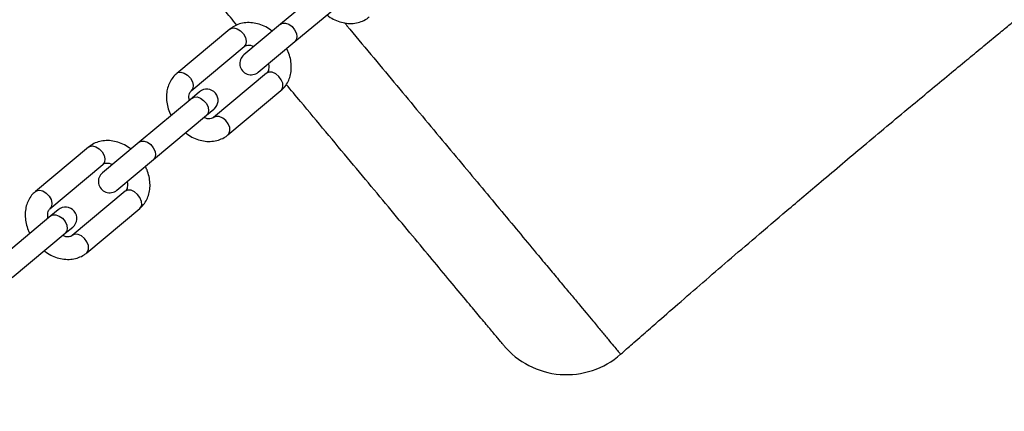
# Model space of a CAD drawing. Units: millimetres. Extents: x 15 to 205, y 5 to 292.
# Drawn here: x 124 to 125, y 147 to 147 of the extents above; entities that cross this region are included whole.
import ezdxf

# ---------------------------------------------------------------- set-up
doc = ezdxf.new("R2010")
doc.units = ezdxf.units.MM
doc.layers.add('TABELKA', color=7, linetype='Continuous', lineweight=50)
doc.styles.add('SLDTEXTSTYLE0', font='TXT', dxfattribs={"width": 0.75})
doc.dimstyles.new('SLDDIMSTYLE0', dxfattribs={"dimtxt": 3.5, "dimasz": 3.302, "dimexe": 0, "dimexo": 0.0625, "dimgap": 0.875, "dimtad": 1, "dimdec": 0, "dimlfac": 200, "dimrnd": 1e-09, "dimzin": 12, "dimdsep": 46, "dimtxsty": 'SLDTEXTSTYLE0', "dimsah": 1, "dimcen": 0.09, "dimadec": 0, "dimazin": 3, "dimtfac": 1, "dimtofl": 0, "dimtmove": 0, "dimatfit": 3, "dimfxl": 0, "dimfrac": 2, "dimtolj": 1, "dimtzin": 12, "dimarcsym": 0})

# ---------------------------------------------------------------- blocks, each defined once
blk = doc.blocks.new('_D')
at = {"layer": 'TABELKA'}
for p, q in [((89.5875, 161.7667), (89.5875, 130.4967)), ((145.6306, 157.5093), (145.6306, 130.4967)), ((145.6306, 131.4967), (89.5875, 131.4967))]:
    blk.add_line(p, q, dxfattribs=at)
for points in [[(89.5875, 131.4967), (92.8895, 130.9887), (92.8895, 132.0047)], [(145.6306, 131.4967), (142.3286, 132.0047), (142.3286, 130.9887)]]:
    blk.add_solid(points, dxfattribs=at)
at = {"layer": 'TABELKA', "insert": (112.9482, 136.0085), "char_height": 3.5, "attachment_point": 1, "style": 'SLDTEXTSTYLE0'}
blk.add_mtext('1120', dxfattribs=at)
blk = doc.blocks.new('_D_1')
at = {"layer": 'TABELKA'}
for p, q in [((105.5523, 187.6317), (153.4556, 187.6317)), ((152.4556, 187.6317), (152.4556, 138.1468)), ((124.0338, 138.1468), (153.4556, 138.1468))]:
    blk.add_line(p, q, dxfattribs=at)
for points in [[(152.4556, 187.6317), (151.9476, 184.3297), (152.9636, 184.3297)], [(152.4556, 138.1468), (152.9636, 141.4488), (151.9476, 141.4488)]]:
    blk.add_solid(points, dxfattribs=at)
at = {"layer": 'TABELKA', "insert": (147.9438, 158.2408), "char_height": 3.5, "attachment_point": 1, "rotation": 90, "style": 'SLDTEXTSTYLE0'}
blk.add_mtext('989', dxfattribs=at)

msp = doc.modelspace()

# ---------------------------------------------------------------- linework, layer by layer
at = {"color": 7, "linetype": 'Continuous', "lineweight": 25}
for p, q in [((124.6097, 147.521), (124.5451, 147.4671)), ((124.5627, 147.446), (124.6273, 147.4999)), ((124.4833, 147.4612), (124.4187, 147.4073)), ((124.5451, 147.4671), (124.5004, 147.4298)), ((124.4363, 147.3862), (124.5009, 147.4401)), ((124.518, 147.4087), (124.5627, 147.446)), ((124.5281, 147.4074), (124.4635, 147.3535)), ((124.4374, 147.3773), (124.3727, 147.3234)), ((124.4464, 147.3848), (124.4374, 147.3773)), ((124.4811, 147.3324), (124.5457, 147.3863)), ((124.3903, 147.3023), (124.455, 147.3562)), ((124.455, 147.3562), (124.464, 147.3637)), ((124.3109, 147.3174), (124.2463, 147.2635)), ((124.3727, 147.3234), (124.328, 147.2861)), ((124.2639, 147.2424), (124.3285, 147.2963)), ((124.3456, 147.265), (124.3903, 147.3023)), ((124.3558, 147.2637), (124.2911, 147.2098)), ((124.265, 147.2336), (124.2004, 147.1797)), ((124.2741, 147.2411), (124.265, 147.2336)), ((124.3088, 147.1887), (124.3734, 147.2426)), ((124.218, 147.1586), (124.2826, 147.2125)), ((124.2826, 147.2125), (124.2917, 147.22))]:
    msp.add_line(p, q, dxfattribs=at)
at = {"color": 8, "linetype": 'Continuous', "lineweight": 25, "flags": 128}
for points in [[(124.4833, 147.4612), (124.4847, 147.4621), (124.4883, 147.4627), (124.4924, 147.4616), (124.4964, 147.4591), (124.4999, 147.4555), (124.5023, 147.4511), (124.5033, 147.4467), (124.5028, 147.4429), (124.5009, 147.4401)], [(124.5451, 147.4671), (124.5473, 147.4683), (124.5511, 147.4685), (124.5552, 147.4671), (124.5592, 147.4643), (124.5624, 147.4604), (124.5645, 147.456), (124.5651, 147.4517), (124.5643, 147.448), (124.5627, 147.446)], [(124.4187, 147.4073), (124.4201, 147.4082), (124.4237, 147.4088), (124.4277, 147.4077), (124.4318, 147.4052), (124.4352, 147.4016), (124.4377, 147.3972), (124.4387, 147.3928), (124.4382, 147.389), (124.4363, 147.3862)], [(124.5457, 147.3863), (124.5469, 147.3875), (124.5481, 147.391), (124.5478, 147.3952), (124.5461, 147.3996), (124.5431, 147.4036), (124.5393, 147.4068), (124.5351, 147.4086), (124.5312, 147.4088), (124.5281, 147.4074)], [(124.4374, 147.3773), (124.4396, 147.3785), (124.4434, 147.3787), (124.4475, 147.3773), (124.4514, 147.3744), (124.4547, 147.3705), (124.4568, 147.3662), (124.4574, 147.3618), (124.4566, 147.3582), (124.455, 147.3562)], [(124.4811, 147.3324), (124.4822, 147.3336), (124.4835, 147.3371), (124.4832, 147.3413), (124.4814, 147.3457), (124.4785, 147.3497), (124.4746, 147.3529), (124.4705, 147.3547), (124.4666, 147.3549), (124.4635, 147.3535)], [(124.3109, 147.3174), (124.3124, 147.3183), (124.3159, 147.3189), (124.32, 147.3179), (124.3241, 147.3154), (124.3275, 147.3117), (124.3299, 147.3074), (124.331, 147.303), (124.3305, 147.2991), (124.3285, 147.2963)], [(124.3727, 147.3234), (124.375, 147.3246), (124.3787, 147.3248), (124.3829, 147.3234), (124.3868, 147.3205), (124.39, 147.3166), (124.3921, 147.3123), (124.3928, 147.3079), (124.3919, 147.3043), (124.3903, 147.3023)], [(124.2463, 147.2635), (124.2477, 147.2644), (124.2513, 147.265), (124.2554, 147.264), (124.2594, 147.2615), (124.2629, 147.2578), (124.2653, 147.2535), (124.2663, 147.2491), (124.2659, 147.2452), (124.2639, 147.2424)], [(124.3734, 147.2426), (124.3745, 147.2438), (124.3758, 147.2472), (124.3755, 147.2514), (124.3737, 147.2559), (124.3707, 147.2599), (124.3669, 147.2631), (124.3628, 147.2649), (124.3589, 147.2651), (124.3558, 147.2637)], [(124.265, 147.2336), (124.2673, 147.2348), (124.271, 147.235), (124.2751, 147.2335), (124.2791, 147.2307), (124.2823, 147.2268), (124.2844, 147.2224), (124.2851, 147.2181), (124.2842, 147.2145), (124.2826, 147.2125)], [(124.3088, 147.1887), (124.3099, 147.1899), (124.3111, 147.1933), (124.3108, 147.1975), (124.3091, 147.202), (124.3061, 147.206), (124.3023, 147.2092), (124.2982, 147.211), (124.2943, 147.2112), (124.2911, 147.2098)]]:
    msp.add_lwpolyline(points, dxfattribs=at)
at = {"color": 7, "linetype": 'Continuous', "lineweight": 25}
for centre, radius, start, end in [((124.5092, 147.4193), 0.0137, 129.8269, 309.8269), ((124.4552, 147.3743), 0.0138, 309.8269, 129.8269), ((124.3368, 147.2756), 0.0138, 129.8269, 309.8269), ((124.2829, 147.2306), 0.0138, 309.8269, 129.8269), ((124.894, 147.1402), 0.1, 219.8267, 311.3241)]:
    msp.add_arc(centre, radius, start, end, dxfattribs=at)
for points, knots in [([(124.96, 147.0651), (124.9607, 147.0657), (124.9661, 147.0705), (124.9746, 147.078), (124.9853, 147.0873), (124.9942, 147.0951), (125.009, 147.108), (125.0311, 147.1272), (125.0604, 147.1526), (125.092, 147.1798), (125.1261, 147.2089), (125.164, 147.2412), (125.2078, 147.2783), (125.258, 147.3205), (125.3022, 147.3574), (125.337, 147.3863), (125.36, 147.4053), (125.3813, 147.4229), (125.4008, 147.4389), (125.4179, 147.4531), (125.4324, 147.465), (125.4431, 147.4737), (125.4518, 147.4808), (125.4606, 147.4881), (125.4733, 147.4984), (125.4901, 147.5121), (125.5102, 147.5285), (125.5315, 147.5459), (125.5534, 147.5637), (125.5759, 147.582), (125.6101, 147.6096), (125.6567, 147.6473), (125.7211, 147.6992), (125.7937, 147.7575), (125.8749, 147.8226), (125.9428, 147.8771), (125.9945, 147.9185), (126.0269, 147.9445), (126.0549, 147.967), (126.0786, 147.986), (126.0971, 148.0008), (126.1108, 148.0119), (126.1214, 148.0204), (126.1316, 148.0286), (126.1426, 148.0375), (126.1606, 148.052), (126.1863, 148.0727), (126.2207, 148.1005), (126.2588, 148.1313), (126.3009, 148.1655), (126.347, 148.203), (126.3965, 148.2434), (126.4479, 148.2855), (126.5, 148.3284), (126.5524, 148.3718), (126.6052, 148.4157), (126.688, 148.4849), (126.8014, 148.5805), (126.9457, 148.704), (127.0917, 148.8304), (127.239, 148.9589), (127.3876, 149.089), (127.5059, 149.1926), (127.5939, 149.2695), (127.651, 149.3193), (127.7083, 149.3692), (127.7658, 149.4191), (127.8221, 149.4679), (127.8761, 149.5146), (127.9253, 149.557), (127.9699, 149.5953), (128.0099, 149.6297), (128.0468, 149.6613), (128.0806, 149.6902), (128.1113, 149.7164), (128.1353, 149.7368), (128.1526, 149.7516), (128.1638, 149.761), (128.1739, 149.7697), (128.1852, 149.7793), (128.1992, 149.7911), (128.2161, 149.8055), (128.2353, 149.8217), (128.2562, 149.8395), (128.2846, 149.8635), (128.3211, 149.8944), (128.3667, 149.9328), (128.4157, 149.9741), (128.4685, 150.0186), (128.5252, 150.0663), (128.5859, 150.1172), (128.6492, 150.1703), (128.7135, 150.2241), (128.7769, 150.2773), (128.8389, 150.3292), (128.9101, 150.3888), (128.9899, 150.4555), (129.0774, 150.5287), (129.1611, 150.5987), (129.2415, 150.6658), (129.3203, 150.7315), (129.3992, 150.7973), (129.4797, 150.8642), (129.5456, 150.9189), (129.5964, 150.961), (129.6315, 150.9901), (129.6654, 151.0181), (129.6966, 151.0439), (129.7234, 151.066), (129.7444, 151.0833), (129.7602, 151.0963), (129.7717, 151.1058), (129.7817, 151.114), (129.7913, 151.1219), (129.8017, 151.1305), (129.8162, 151.1424), (129.8359, 151.1587), (129.8619, 151.18), (129.8922, 151.2049), (129.9268, 151.2333), (129.9659, 151.2653), (130.0093, 151.3008), (130.0634, 151.345), (130.126, 151.3962), (130.1948, 151.4522), (130.2609, 151.506), (130.3242, 151.5575), (130.3905, 151.6114), (130.4591, 151.6671), (130.5292, 151.7242), (130.5969, 151.7793), (130.6627, 151.8329), (130.7286, 151.8866), (130.7941, 151.94), (130.8608, 151.9946), (130.9287, 152.0501), (130.9977, 152.1067), (131.077, 152.1717), (131.1668, 152.2456), (131.2675, 152.3285), (131.3707, 152.4135), (131.4778, 152.5019), (131.5892, 152.594), (131.7055, 152.6902), (131.8259, 152.7899), (131.9504, 152.893), (132.0789, 152.9997), (132.2116, 153.1098), (132.3476, 153.2228), (132.4871, 153.3388), (132.6305, 153.458), (132.7788, 153.5813), (132.9255, 153.7033), (133.0703, 153.8238), (133.1831, 153.9176), (133.2688, 153.989), (133.326, 154.0366), (133.382, 154.0833), (133.4407, 154.132), (133.5004, 154.1817), (133.5604, 154.2316), (133.6153, 154.2772), (133.6649, 154.3184), (133.7094, 154.3553), (133.7486, 154.3878), (133.7807, 154.4142), (133.8061, 154.4352), (133.8258, 154.4513), (133.8423, 154.4648), (133.8554, 154.4755), (133.8653, 154.4835), (133.872, 154.4889), (133.8763, 154.4923), (133.8788, 154.4943), (133.8797, 154.4949), (133.8801, 154.495), (133.8817, 154.4963), (133.8846, 154.4985), (133.8899, 154.5028), (133.8986, 154.51), (133.911, 154.5201), (133.9273, 154.5335), (133.9477, 154.5503), (133.9723, 154.5706), (134.0014, 154.5946), (134.0345, 154.622), (134.0717, 154.6527), (134.1128, 154.6867), (134.158, 154.7241), (134.2072, 154.7649), (134.2603, 154.809), (134.3175, 154.8565), (134.3739, 154.9033), (134.429, 154.9492), (134.4823, 154.9936), (134.5379, 155.0399), (134.5942, 155.0869), (134.657, 155.1394), (134.7241, 155.1956), (134.7948, 155.2548), (134.8609, 155.3103), (134.9224, 155.362), (134.9794, 155.41), (135.0319, 155.4542), (135.0799, 155.4947), (135.124, 155.5319), (135.1639, 155.5656), (135.1997, 155.5959), (135.2305, 155.622), (135.2564, 155.6439), (135.2773, 155.6617), (135.2924, 155.6746), (135.3027, 155.6835), (135.3102, 155.6901), (135.3187, 155.6974), (135.3294, 155.7066), (135.3424, 155.7177), (135.3589, 155.7318), (135.3792, 155.749), (135.4037, 155.7697), (135.4314, 155.7931), (135.4627, 155.8195), (135.4976, 155.8489), (135.5361, 155.8812), (135.5781, 155.9164), (135.6235, 155.9545), (135.6723, 155.9954), (135.7241, 156.0388), (135.7851, 156.0899), (135.8543, 156.1479), (135.9312, 156.2124), (136.0084, 156.277), (136.086, 156.3418), (136.1536, 156.398), (136.2095, 156.4445), (136.2524, 156.48), (136.2905, 156.5115), (136.3143, 156.5312), (136.3253, 156.5402)], [0, 0, 0, 0, 0.000194, 0.001446, 0.002304, 0.003059, 0.003857, 0.006268, 0.008999, 0.011708, 0.014722, 0.018083, 0.021793, 0.026361, 0.031367, 0.033453, 0.035546, 0.037416, 0.039041, 0.040656, 0.041923, 0.042843, 0.043453, 0.044187, 0.045166, 0.046767, 0.048574, 0.050432, 0.052339, 0.054297, 0.056304, 0.061235, 0.066456, 0.073062, 0.080091, 0.087544, 0.090713, 0.093517, 0.095946, 0.098, 0.099681, 0.100738, 0.101578, 0.102432, 0.103387, 0.104445, 0.107104, 0.11009, 0.1134, 0.117036, 0.12108, 0.125458, 0.129982, 0.134543, 0.139141, 0.143776, 0.148448, 0.161016, 0.173845, 0.186922, 0.200139, 0.213473, 0.226924, 0.232028, 0.237147, 0.242283, 0.247436, 0.252558, 0.257391, 0.261894, 0.265733, 0.269294, 0.272578, 0.275585, 0.278315, 0.280751, 0.281965, 0.282932, 0.283705, 0.284677, 0.285926, 0.287422, 0.289164, 0.291023, 0.292977, 0.296702, 0.300728, 0.305057, 0.309687, 0.314723, 0.320074, 0.325737, 0.331467, 0.337061, 0.342518, 0.347838, 0.355878, 0.363585, 0.370959, 0.377998, 0.38481, 0.391739, 0.398812, 0.406031, 0.409092, 0.412178, 0.415262, 0.418022, 0.42037, 0.422305, 0.423537, 0.424515, 0.425325, 0.426154, 0.427032, 0.42806, 0.429948, 0.432217, 0.434865, 0.437893, 0.441302, 0.44509, 0.449259, 0.45547, 0.461472, 0.467229, 0.472742, 0.47801, 0.484538, 0.490646, 0.496334, 0.502229, 0.50784, 0.513552, 0.519369, 0.525293, 0.531323, 0.537459, 0.546069, 0.55488, 0.563891, 0.573171, 0.583001, 0.593194, 0.603752, 0.614673, 0.625958, 0.637605, 0.649615, 0.661778, 0.674371, 0.687397, 0.700856, 0.713059, 0.725596, 0.730614, 0.735682, 0.740682, 0.745413, 0.75115, 0.756428, 0.761247, 0.765607, 0.769509, 0.772952, 0.775936, 0.777923, 0.779638, 0.781084, 0.78226, 0.783074, 0.783682, 0.784021, 0.784246, 0.784366, 0.78448, 0.784613, 0.784802, 0.785299, 0.786005, 0.787125, 0.78855, 0.790282, 0.792477, 0.795025, 0.797927, 0.801181, 0.804789, 0.808749, 0.813063, 0.81773, 0.822749, 0.828122, 0.832591, 0.837277, 0.842182, 0.847239, 0.85214, 0.858763, 0.864989, 0.870817, 0.876249, 0.881282, 0.885919, 0.890158, 0.894, 0.897598, 0.900761, 0.903488, 0.905781, 0.907641, 0.90907, 0.909828, 0.910429, 0.91118, 0.912134, 0.913293, 0.914658, 0.916533, 0.918697, 0.92115, 0.923893, 0.926991, 0.930392, 0.934095, 0.938102, 0.942412, 0.947025, 0.951828, 0.958579, 0.965358, 0.972166, 0.979006, 0.985838, 0.989981, 0.993741, 0.997119, 1, 1, 1, 1]), ([(124.4919, 147.4662), (124.4867, 147.4725), (124.4712, 147.4911), (124.4461, 147.5211), (124.4172, 147.5558), (124.3898, 147.5887), (124.3643, 147.6193), (124.341, 147.6472), (124.3201, 147.6722), (124.3021, 147.6938), (124.2871, 147.7118), (124.2752, 147.7261), (124.2668, 147.7362), (124.2615, 147.7425), (124.261, 147.7431), (124.2607, 147.7435)], [0, 0, 0, 0, 0.0406007, 0.1208313, 0.2013174, 0.2815479, 0.3618235, 0.4423558, 0.5226322, 0.6028665, 0.6833567, 0.7635907, 0.8438088, 0.9242822, 1, 1, 1, 1]), ([(124.6017, 147.4785), (124.6024, 147.478), (124.6054, 147.4755), (124.6115, 147.4723), (124.6195, 147.4693), (124.6278, 147.468), (124.6359, 147.4682), (124.6435, 147.4701), (124.6494, 147.473), (124.6524, 147.4753), (124.6534, 147.4761)], [0, 0, 0, 0, 0.0468015, 0.1952434, 0.344355, 0.4933387, 0.6407668, 0.7850582, 0.9254162, 1, 1, 1, 1]), ([(124.535, 147.4587), (124.5343, 147.4593), (124.5313, 147.4618), (124.5253, 147.465), (124.5172, 147.468), (124.5089, 147.4693), (124.5008, 147.4691), (124.4932, 147.4672), (124.4874, 147.4643), (124.4843, 147.462), (124.4833, 147.4612)], [0, 0, 0, 0, 0.046802, 0.195243, 0.344355, 0.493339, 0.640767, 0.785058, 0.925416, 1, 1, 1, 1]), ([(124.5009, 147.4401), (124.5011, 147.4402), (124.5019, 147.4408), (124.5036, 147.4415), (124.5066, 147.4418), (124.5098, 147.4414), (124.5119, 147.4404), (124.5127, 147.4401)], [0, 0, 0, 0, 0.118472, 0.395181, 0.641031, 0.875884, 1, 1, 1, 1]), ([(124.5457, 147.3863), (124.5469, 147.3874), (124.5499, 147.3901), (124.5537, 147.3955), (124.5567, 147.4022), (124.5583, 147.4096), (124.5585, 147.4174), (124.5574, 147.4255), (124.5554, 147.4323), (124.5533, 147.4362), (124.5526, 147.4376)], [0, 0, 0, 0, 0.092303, 0.226928, 0.36148, 0.497663, 0.636585, 0.778422, 0.922567, 1, 1, 1, 1]), ([(124.5303, 147.419), (124.5304, 147.4188), (124.531, 147.417), (124.5309, 147.414), (124.5304, 147.4107), (124.5293, 147.4086), (124.5285, 147.4078), (124.5281, 147.4074)], [0, 0, 0, 0, 0.039356, 0.281812, 0.526639, 0.78305, 1, 1, 1, 1]), ([(124.4187, 147.4073), (124.4174, 147.4062), (124.4144, 147.4034), (124.4107, 147.3981), (124.4077, 147.3913), (124.4061, 147.384), (124.4058, 147.3762), (124.407, 147.3681), (124.409, 147.3612), (124.411, 147.3573), (124.4118, 147.3559)], [0, 0, 0, 0, 0.092303, 0.226928, 0.36148, 0.497663, 0.636585, 0.778422, 0.922567, 1, 1, 1, 1]), ([(124.7756, 147.126), (124.7697, 147.1332), (124.7577, 147.1475), (124.7363, 147.1732), (124.7127, 147.2015), (124.6871, 147.2322), (124.6597, 147.2651), (124.6307, 147.2998), (124.6005, 147.336), (124.5742, 147.3675), (124.558, 147.3869), (124.5522, 147.3939)], [0, 0, 0, 0, 0.11962, 0.23924, 0.355188, 0.471505, 0.587454, 0.70339, 0.819695, 0.935632, 1, 1, 1, 1]), ([(124.434, 147.3745), (124.434, 147.3748), (124.4334, 147.3766), (124.4334, 147.3796), (124.434, 147.3829), (124.4351, 147.385), (124.4359, 147.3858), (124.4363, 147.3862)], [0, 0, 0, 0, 0.0393559, 0.2818125, 0.5266391, 0.7830503, 1, 1, 1, 1]), ([(124.4635, 147.3535), (124.4633, 147.3533), (124.4625, 147.3528), (124.4608, 147.3521), (124.4577, 147.3518), (124.4546, 147.3522), (124.4524, 147.3531), (124.4517, 147.3534)], [0, 0, 0, 0, 0.118472, 0.395181, 0.641031, 0.875884, 1, 1, 1, 1]), ([(124.4294, 147.3348), (124.4301, 147.3342), (124.4331, 147.3318), (124.4391, 147.3286), (124.4472, 147.3256), (124.4554, 147.3242), (124.4636, 147.3245), (124.4712, 147.3264), (124.477, 147.3292), (124.48, 147.3316), (124.4811, 147.3324)], [0, 0, 0, 0, 0.046802, 0.195243, 0.344355, 0.493339, 0.640767, 0.785058, 0.925416, 1, 1, 1, 1]), ([(124.3627, 147.315), (124.362, 147.3156), (124.3589, 147.3181), (124.3529, 147.3212), (124.3449, 147.3242), (124.3366, 147.3256), (124.3285, 147.3254), (124.3209, 147.3235), (124.315, 147.3206), (124.312, 147.3183), (124.3109, 147.3174)], [0, 0, 0, 0, 0.046802, 0.195243, 0.344355, 0.493339, 0.640767, 0.785058, 0.925416, 1, 1, 1, 1]), ([(124.3285, 147.2963), (124.3288, 147.2965), (124.3295, 147.2971), (124.3312, 147.2978), (124.3343, 147.298), (124.3375, 147.2977), (124.3396, 147.2967), (124.3403, 147.2964)], [0, 0, 0, 0, 0.118472, 0.395181, 0.641031, 0.875884, 1, 1, 1, 1]), ([(124.3734, 147.2426), (124.3746, 147.2437), (124.3776, 147.2464), (124.3813, 147.2518), (124.3843, 147.2585), (124.3859, 147.2659), (124.3862, 147.2737), (124.385, 147.2817), (124.383, 147.2886), (124.381, 147.2925), (124.3803, 147.2939)], [0, 0, 0, 0, 0.092303, 0.226928, 0.36148, 0.497663, 0.636585, 0.778422, 0.922567, 1, 1, 1, 1]), ([(124.358, 147.2753), (124.3581, 147.2751), (124.3586, 147.2732), (124.3586, 147.2703), (124.358, 147.2669), (124.357, 147.2649), (124.3561, 147.2641), (124.3558, 147.2637)], [0, 0, 0, 0, 0.039356, 0.281812, 0.526639, 0.78305, 1, 1, 1, 1]), ([(124.2463, 147.2635), (124.2451, 147.2624), (124.2421, 147.2597), (124.2383, 147.2543), (124.2354, 147.2476), (124.2338, 147.2402), (124.2335, 147.2324), (124.2347, 147.2244), (124.2367, 147.2175), (124.2387, 147.2136), (124.2394, 147.2122)], [0, 0, 0, 0, 0.092303, 0.226928, 0.36148, 0.497663, 0.636585, 0.778422, 0.922567, 1, 1, 1, 1]), ([(124.2617, 147.2308), (124.2616, 147.231), (124.2611, 147.2329), (124.2611, 147.2359), (124.2616, 147.2392), (124.2627, 147.2412), (124.2635, 147.2421), (124.2639, 147.2424)], [0, 0, 0, 0, 0.039356, 0.281812, 0.526639, 0.78305, 1, 1, 1, 1]), ([(124.2911, 147.2098), (124.2909, 147.2096), (124.2901, 147.209), (124.2885, 147.2083), (124.2854, 147.2081), (124.2822, 147.2084), (124.2801, 147.2094), (124.2793, 147.2097)], [0, 0, 0, 0, 0.118472, 0.395181, 0.641031, 0.875884, 1, 1, 1, 1]), ([(124.257, 147.1911), (124.2577, 147.1905), (124.2608, 147.188), (124.2668, 147.1849), (124.2748, 147.1819), (124.2831, 147.1805), (124.2912, 147.1807), (124.2988, 147.1826), (124.3047, 147.1855), (124.3077, 147.1878), (124.3088, 147.1887)], [0, 0, 0, 0, 0.0468015, 0.1952434, 0.344355, 0.4933387, 0.6407668, 0.7850582, 0.9254162, 1, 1, 1, 1]), ([(124.8172, 147.0762), (124.8168, 147.0766), (124.8162, 147.0773), (124.8108, 147.0839), (124.8022, 147.0942), (124.7906, 147.1081), (124.7805, 147.1202), (124.7756, 147.126)], [0, 0, 0, 0, 0.201638, 0.404185, 0.607377, 0.809923, 1, 1, 1, 1])]:
    msp.add_open_spline(points, degree=3, knots=knots, dxfattribs=at)
at = {"color": 8, "linetype": 'Continuous', "lineweight": 25}
for points, knots in [([(124.6232, 147.469), (124.6242, 147.4678), (124.6349, 147.4549), (124.6552, 147.4306), (124.6836, 147.3965), (124.7116, 147.363), (124.7392, 147.3299), (124.7659, 147.2979), (124.7912, 147.2675), (124.8154, 147.2385), (124.8384, 147.2109), (124.8577, 147.1878), (124.8734, 147.1689), (124.8861, 147.1537), (124.8981, 147.1393), (124.9053, 147.1307), (124.9089, 147.1264)], [0, 0, 0, 0, 0.008891, 0.09431, 0.177362, 0.260413, 0.345879, 0.431344, 0.514398, 0.597451, 0.682918, 0.768384, 0.825898, 0.883412, 0.941706, 1, 1, 1, 1]), ([(124.9089, 147.1264), (124.9149, 147.1192), (124.9251, 147.1069), (124.9366, 147.0932), (124.945, 147.083), (124.9517, 147.075), (124.9557, 147.0702), (124.9586, 147.0668), (124.9601, 147.065), (124.9598, 147.0653), (124.9597, 147.0654)], [0, 0, 0, 0, 0.190333, 0.323972, 0.457611, 0.594293, 0.730973, 0.79986, 0.950128, 1, 1, 1, 1])]:
    msp.add_open_spline(points, degree=3, knots=knots, dxfattribs=at)

# ---------------------------------------------------------------- dimensions: what is measured, and where the dimension line sits
at = {"layer": 'TABELKA'}
dim = msp.add_linear_dim(base=(152.4556, 138.1468), p1=(104.5523, 187.6317), p2=(123.0338, 138.1468), angle=90, dimstyle='SLDDIMSTYLE0', dxfattribs=at)
dim.commit()
dim.dimension.update_dxf_attribs({"geometry": '_D_1', "text_midpoint": (152.4556, 162.1199), "dimtype": 160})
dim = msp.add_linear_dim(base=(89.5875, 131.4967), p1=(145.6306, 158.5093), p2=(89.5875, 162.7667), dimstyle='SLDDIMSTYLE0', dxfattribs=at)
dim.commit()
dim.dimension.update_dxf_attribs({"geometry": '_D', "text_midpoint": (118.1204, 131.4967), "dimtype": 160})

doc.saveas('drawing.dxf')
